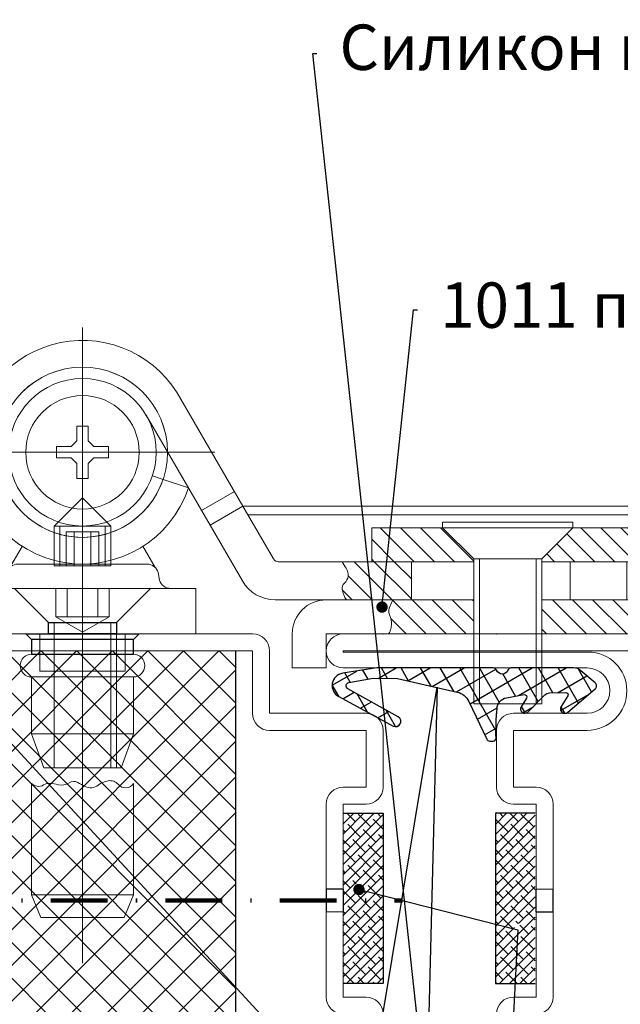
# Model space of a CAD drawing. Units: millimetres. Extents: x -3440 to 9141, y 7744 to 20539.
# Drawn here: x 2923 to 2976, y 13143 to 13230 of the extents above; entities that cross this region are included whole.
import ezdxf
from ezdxf import colors
from ezdxf.entities.mleader import LeaderData, LeaderLine
from ezdxf.math import Vec2, Vec3

# ---------------------------------------------------------------- set-up
doc = ezdxf.new("R2010")
doc.units = ezdxf.units.MM
doc.linetypes.add('DASHDOT2', pattern=[0.5, 0.25, -0.125, 0, -0.125])
for name, color, linetype in [('1', 7, 'Continuous'), ('Размер 1', 252, 'Continuous'), ('Размер 2', 240, 'Continuous')]:
    doc.layers.add(name, color=color, linetype=linetype)
doc.layers.add('Основной 1', color=152, linetype='Continuous', lineweight=15)
doc.styles.get("Standard").update_dxf_attribs({"font": 'ARIALUNI.TTF'})

# ---------------------------------------------------------------- blocks, each defined once
blk = doc.blocks.new('_Dot')
at = {"color": 0, "linetype": 'ByBlock', "lineweight": -2}
blk.add_line((-0.5, 0), (-1, 0), dxfattribs=at)
at = {"color": 0, "linetype": 'ByBlock', "const_width": 0.5}
blk.add_lwpolyline([(-0.25, 0, 1), (0.25, 0, 1)], format="xyb", close=True, dxfattribs=at)
blk = doc.blocks.new('9901')
at = {"layer": 'Размер 1'}
h = blk.add_hatch(dxfattribs=at)
h.set_pattern_fill('_USER', color=256, scale=1.5, angle=419.9999999999999, style=0, double=1, pattern_type=0)
h.set_pattern_definition([(120, (477.829792443501, 3.999895951311373), (1.299038105676658, 0.7499999999999999), []), (29.99999999999999, (477.829792443501, 3.999895951311373), (0.7500000000000003, -1.299038105676658), [])])
edge = h.paths.add_edge_path()
edge.add_ellipse((-1.630010673592551, 3.592054163877947), major_axis=(-1.060660171782127, 1.060660171782126), ratio=0.9999999999972293, start_angle=70.26643295858759, end_angle=122.3073769746801, ccw=False)
edge.add_line((-2.98650982019717, 2.951811971219286), (-4.553633202272977, 6.27212037136178))
edge.add_ellipse((-4.824933031593901, 6.144071932830229), major_axis=(0.2121320343560965, 0.2121320343560966), ratio=0.9999999999972714, start_angle=340.2664329584953, end_angle=405.0000000000781)
edge.add_line((-4.824933031593901, 6.444071932830411), (-5.12761951489847, 6.444071932830411))
edge.add_ellipse((-5.12761951489847, 6.194071932830411), major_axis=(-0.1767766952971629, 0.1767766952971628), ratio=0.9999999999946916, start_angle=-45.00000000015207, end_angle=45.97553329605125)
edge.add_ellipse((-31.3750228568515, 5.747133420785758), major_axis=(18.38563069482634, 18.38563069482635), ratio=0.9999999999993054, start_angle=310.2090179686062, end_angle=315.97553329586424, ccw=False)
edge.add_ellipse((-6.463963669293662, 3.612861222160063), major_axis=(-0.707106781186618, 0.7071067811866175), ratio=0.9999999999989883, start_angle=145.1246716553212, end_angle=222.8580859560842, ccw=False)
edge.add_line((-6.288173030812686, 2.628433646651501), (-7.867156822981997, 2.346472255192566))
edge.add_ellipse((-7.902314950681102, 2.543357770293369), major_axis=(0.1414213562376318, 0.1414213562376319), ratio=0.9999999999968473, start_angle=102.74682967093008, end_angle=235.1246716551253, ccw=False)
edge.add_line((-8.07145460949505, 2.650090032590924), (-7.590254949156588, 3.426060791204236))
edge.add_ellipse((-7.91193688477324, 3.622885826899619), major_axis=(-0.2666639855468967, 0.2666639855468965), ratio=0.9999999999953313, start_angle=193.5391096273645, end_angle=359.3016528443844)
edge.add_line((-8.175330920867054, 3.892780147190024), (-9.684605020300296, 2.37809452817055))
edge.add_ellipse((-10.10962764915712, 2.801598678042865), major_axis=(0.4242640687142188, 0.4242640687142191), ratio=0.9999999999962217, start_angle=226.7313455598524, end_angle=270.10253341024577, ccw=False)
edge.add_line((-10.09149979992617, 2.201872589664163), (-11.52546884009462, 2.158528177835251))
edge.add_ellipse((-11.53151145650736, 2.358436873961182), major_axis=(0.1414213562379131, 0.1414213562379132), ratio=0.9999999999998405, start_angle=102.25075705615888, end_angle=226.7313455595767, ccw=False)
edge.add_line((-11.69972068867901, 2.46662954567546), (-11.10985094649186, 3.383711403825146))
edge.add_ellipse((-11.44626941082788, 3.600096747254611), major_axis=(-0.2828427124748046, 0.2828427124748045), ratio=0.9999999999971665, start_angle=192.2507570559125, end_angle=355.4102260281749)
edge.add_line((-11.7055717342173, 3.904665795396795), (-14.11717767634218, 1.851485973937997))
edge.add_ellipse((-13.89028814338053, 1.584988056813017), major_axis=(0.2474873734156944, 0.2474873734156946), ratio=0.9999999999983975, start_angle=85.4102260281222, end_angle=184.2904785573706)
edge.add_line((-14.11856667707434, 1.319678970926361), (-12.86603586578167, 0.2419703200757795))
edge.add_ellipse((-12.21381148379623, 0.9999962797519402), major_axis=(0.7071067811865966, 0.707106781186597), ratio=0.9999999999988671, start_angle=184.2904785574601, end_angle=224.9989553134483)
edge.add_line((-12.21382971701496, -3.720081622304861e-06), (-6.711312737503249, -0.0001040486890815373))
edge.add_ellipse((-6.711307267540178, 0.2998959512615329), major_axis=(-0.2121320343562867, 0.2121320343562866), ratio=0.999999999995867, start_angle=134.9989553135406, end_angle=203.3783802889393)
edge.add_ellipse((-5.922984551563786, -0.01256723508231516), major_axis=(-0.3874869894194239, 0.3874869894194236), ratio=0.9999999999996432, start_angle=-113.37081776471058, end_angle=23.37838028885068, ccw=False)
edge.add_ellipse((-5.134703084762805, 0.3000000000001819), major_axis=(0.2121320343560182, 0.2121320343560184), ratio=0.9999999999958369, start_angle=156.6291822352253, end_angle=225.0000000001193)
edge.add_line((-5.134703084762805, 0), (5.134703084762805, 0))
edge.add_line((5.134703084762805, 0), (8.142151125599412, 0.4696996935945208))
edge.add_ellipse((7.972412071647341, 1.556524727150645), major_axis=(-0.777817459305637, 0.7778174593056366), ratio=0.999999999999476, start_angle=143.8766781260216, end_angle=286.6999665055117)
edge.add_line((8.493909667786284, 2.525049511149518), (3.677852603477731, 5.118232693871505))
edge.add_ellipse((3.461690176400225, 4.716776062919962), major_axis=(-0.3224078329012452, 0.322407832901245), ratio=0.9999999999207014, start_angle=-73.30003349587011, end_angle=105.8051386592892)
edge.add_line((3.239284539931759, 4.318744212078855), (7.688055822431124, 1.832933575335574))
edge.add_ellipse((7.541721412088009, 1.571043826874302), major_axis=(0.2121320343567034, 0.2121320343567035), ratio=0.9999999999978443, start_angle=234.5977371958634, end_angle=375.805138660282, ccw=False)
edge.add_line((7.591740353966088, 1.275243040105124), (5.446223839813683, 0.912443241643814))
edge.add_line((5.446223839813683, 0.912443241643814), (3.308073257607248, 0.942303010935575))
edge.add_line((3.308073257607248, 0.942303010935575), (-1.959591573626312, 2.128709901466209))
blk.add_lwpolyline([(-12.86603586578167, 0.2419703200757795, 0.1795161548886133), (-12.21382971701496, -3.720081622304861e-06), (-6.711312737503249, -0.00010404868862679, 0.3075419003193062), (-6.432416013527472, 0.1893533421180109, -0.6792753044418055), (-5.41357974571838, 0.1894205806984246, 0.3075007926265459), (-5.134703084762805, 0), (5.134703084762805, 0), (8.142151125599412, 0.4696996935945208, 0.7187269899974223), (8.493909667786284, 2.525049511149518), (3.677852603477731, 5.118232693871505, 0.9922214850178179), (3.239284539931759, 4.318744212078855), (7.688055822431124, 1.832933575336028, -0.7080879533346023), (7.591740353966088, 1.275243040105124), (5.446223839813683, 0.912443241643814), (3.308073257607248, 0.942303010935575), (-1.959591573626312, 2.128709901466209, -0.2310563730340438), (-2.98650982019717, 2.951811971219286), (-4.553633202272977, 6.27212037136178, 0.2902125481324732), (-4.824933031593901, 6.444071932830411), (-5.12761951489847, 6.444071932830411, 0.4192092790632718), (-5.37758327904703, 6.189815571491636, -0.02516648076697591), (-5.464662349177161, 3.57548647655949, -0.3528100462075717), (-6.288173030812686, 2.628433646651501), (-7.867156822981997, 2.346472255191657, -0.6517540383263423), (-8.07145460949505, 2.650090032590924), (-7.590254949160226, 3.426060791203781, 0.8828798586484613), (-8.175330920867054, 3.892780147190024), (-9.684605020300296, 2.37809452817055, -0.1915344416166229), (-10.09149979992617, 2.201872589664163), (-11.52546884009826, 2.158528177835251, -0.6037182605619594), (-11.69972068867901, 2.46662954567546), (-11.10985094649186, 3.383711403825146, 0.8628682759939884), (-11.7055717342173, 3.904665795396795), (-14.11717767634218, 1.851485973937088, 0.4603729254211208), (-14.11856667707434, 1.319678970926361)], format="xyb", close=True, dxfattribs=at)
blk = doc.blocks.new('рчсмцы4')
at = {"layer": 'Основной 1'}
for p, q in [((1543.588510817115, 8632.508170230183), (1580.588510817115, 8632.508170230183)), ((1542.088510817115, 8625.508170230183), (1542.088510817115, 8631.008170230183)), ((1580.588510817115, 8631.008170230183), (1543.588510817115, 8631.008170230183)), ((1543.588510817115, 8631.008170230183), (1543.588510817115, 8625.508170230183)), ((1580.588510817115, 8619.008170230183), (1580.588510817115, 8631.008170230183)), ((1582.088510817115, 8631.008170230183), (1582.088510817115, 8619.008170230183)), ((1533.588510817115, 8625.508170230183), (1542.088510817115, 8625.508170230183)), ((1532.088510817115, 8619.008170230181), (1532.088510817115, 8624.008170230183)), ((1542.088510817115, 8624.008170230183), (1533.588510817115, 8624.008170230183)), ((1533.588510817115, 8624.008170230183), (1533.588510817115, 8619.008170230183)), ((1533.588510817115, 8619.008170230183), (1535.588510817115, 8619.008170230183)), ((1580.588510817115, 8619.008170230183), (1578.588510817115, 8619.008170230183)), ((1533.588510817115, 8617.508170230183), (1535.588510817115, 8617.508170230183)), ((1535.588510817115, 8610.008170230183), (1535.588510817115, 8617.508170230183)), ((1537.088510817115, 8617.508170230183), (1537.088510817115, 8610.008170230183)), ((1577.088510817115, 8617.508170230183), (1577.088510817115, 8610.008170230183)), ((1578.588510817115, 8610.008170230183), (1578.588510817115, 8617.508170230183)), ((1580.588510817115, 8617.508170230183), (1578.588510817115, 8617.508170230183)), ((1535.588510817115, 8608.008170230183), (1537.088510817115, 8608.008170230183)), ((1535.588510817115, 8608.008170230183), (1535.588510817115, 8601.758170230183)), ((1535.588510817115, 8608.008170230183), (1537.088510817115, 8608.008170230183)), ((1535.588510817115, 8608.008170230183), (1535.588510817115, 8600.508170230183)), ((1535.588510817115, 8608.008170230183), (1537.088510817115, 8608.008170230183)), ((1537.088510817115, 8601.758170230183), (1537.088510817115, 8608.008170230183)), ((1537.088510817115, 8600.508170230183), (1537.088510817115, 8608.008170230183)), ((1578.588510817115, 8608.008170230183), (1577.088510817115, 8608.008170230183)), ((1578.588510817115, 8608.008170230183), (1577.088510817115, 8608.008170230183)), ((1577.088510817115, 8601.758170230183), (1577.088510817115, 8608.008170230183)), ((1577.088510817115, 8600.508170230183), (1577.088510817115, 8608.008170230183)), ((1578.588510817115, 8608.008170230183), (1577.088510817115, 8608.008170230183)), ((1578.588510817115, 8608.008170230183), (1578.588510817115, 8600.508170230183)), ((1533.588510817115, 8600.508170230183), (1535.588510817115, 8600.508170230183)), ((1580.588510817115, 8600.508170230183), (1578.588510817115, 8600.508170230183)), ((1532.088510817115, 8594.008170230183), (1532.088510817115, 8599.008170230183)), ((1533.588510817115, 8599.008170230183), (1535.588510817115, 8599.008170230183)), ((1533.588510817115, 8599.008170230183), (1533.588510817115, 8594.008170230183)), ((1580.588510817115, 8599.008170230183), (1578.588510817115, 8599.008170230183)), ((1580.588510817115, 8587.008170230183), (1580.588510817115, 8599.008170230183)), ((1582.088510817115, 8599.008170230183), (1582.088510817115, 8587.008170230183)), ((1533.588510817115, 8594.008170230183), (1540.088510817115, 8594.008170230183)), ((1540.088510817115, 8592.508170230183), (1533.588510817115, 8592.508170230183)), ((1518.588510817115, 8588.508170230183), (1540.088510817115, 8588.508170230183)), ((1540.188510817114, 8587.108170230185), (1518.588510817115, 8587.108170230185)), ((1518.588510817115, 8587.108170230185), (1518.588510817115, 8587.008170230183)), ((1518.588510817115, 8587.008170230183), (1580.588510817115, 8587.008170230183)), ((1580.588510817115, 8585.508170230183), (1518.588510817115, 8585.508170230183))]:
    blk.add_line(p, q, dxfattribs=at)
for centre, radius, start, end in [((1543.588510817115, 8631.008170230183), 1.5, 90, 180), ((1580.588510817115, 8631.008170230183), 1.5, 0, 90), ((1533.588510817115, 8624.008170230183), 1.5, 90, 180), ((1542.088510817115, 8625.508170230183), 1.5, 270, 0), ((1533.588510817115, 8619.008170230183), 1.5, 180, 270), ((1535.588510817115, 8617.508170230183), 1.5, 0, 90), ((1578.588510817115, 8617.508170230183), 1.5, 90, 180), ((1580.588510817115, 8619.008170230183), 1.5, 270, 0), ((1533.588510817115, 8599.008170230183), 1.5, 90, 180), ((1535.588510817115, 8600.508170230183), 1.5, 270, 0), ((1578.588510817115, 8600.508170230183), 1.5, 180, 270), ((1580.588510817115, 8599.008170230183), 1.5, 0, 90), ((1533.588510817115, 8594.008170230183), 1.5, 180, 270), ((1540.088510817115, 8590.508170230183), 3.5, 0, 90), ((1540.088510817115, 8590.508170230183), 2, 0, 90), ((1540.088510817115, 8590.508170230183), 2, 270, 0), ((1540.188510817114, 8590.508170230187), 3.400000000001455, 270, 0), ((1518.588510817115, 8587.008170230183), 1.5, 90, 180), ((1518.588510817115, 8587.008170230183), 1.5, 180, 270), ((1580.588510817115, 8587.008170230183), 1.5, 270, 0)]:
    blk.add_arc(centre, radius, start, end, dxfattribs=at)
for p in [(1532.088510817115, 8592.508170230183), (1532.088510817115, 8585.508170230183)]:
    blk.add_point(p, dxfattribs=at)
at = {"layer": 'Размер 2', "color": 5}
for p, q in [((1535.588510817115, 8610.008170230183), (1537.088510817115, 8610.008170230183)), ((1535.588510817115, 8610.008170230183), (1535.588510817115, 8608.008170230183)), ((1537.088510817115, 8610.008170230183), (1537.088510817115, 8608.008170230183)), ((1577.088510817115, 8610.008170230183), (1578.588510817115, 8610.008170230183)), ((1577.088510817115, 8610.008170230183), (1577.088510817115, 8608.008170230183)), ((1578.588510817115, 8610.008170230183), (1578.588510817115, 8608.008170230183))]:
    blk.add_line(p, q, dxfattribs=at)
blk = doc.blocks.new('bbrbed')
at = {"layer": 'Размер 2'}
h = blk.add_hatch(dxfattribs=at)
h.set_pattern_fill('ANSI37', color=8, scale=0.7)
h.set_pattern_definition([(45, (0, 0), (-1.571544821187101, 1.571544821187102), []), (135, (0, 0), (-1.571544821187102, -1.571544821187101), [])])
h.paths.add_polyline_path([(1575.091023165332, 8631.008170230183), (1545.091023165332, 8631.008170230183), (1545.091023165332, 8587.008170230183), (1575.091023165332, 8587.008170230183)])
at = {"layer": 'Размер 2', "color": 8}
for p, q in [((1545.091023165332, 8631.008170230183), (1545.091023165332, 8587.008170230183)), ((1575.091023165332, 8631.008170230183), (1575.091023165332, 8587.008170230183))]:
    blk.add_line(p, q, dxfattribs=at)
blk = doc.blocks.new('vbsgvs')
at = {"layer": 'Размер 2', "color": 5}
for name in ['рчсмцы4', 'bbrbed']:
    blk.add_blockref(name, (0, 0), dxfattribs=at)
blk = doc.blocks.new('hggsdgbsdg')
at = {"layer": 'Основной 1'}
for p, q in [((1642.165456211378, 8632.508170230183), (1679.165456211378, 8632.508170230183)), ((1640.665456211378, 8625.508170230183), (1640.665456211378, 8631.008170230183)), ((1679.165456211378, 8631.008170230183), (1642.165456211378, 8631.008170230183)), ((1642.165456211378, 8631.008170230183), (1642.165456211378, 8625.508170230183)), ((1679.165456211376, 8619.008170230183), (1679.165456211378, 8631.008170230183)), ((1680.665456211378, 8631.008170230183), (1680.665456211376, 8619.008170230183)), ((1632.165456211378, 8625.508170230183), (1640.665456211378, 8625.508170230183)), ((1630.665456211376, 8619.008170230181), (1630.665456211378, 8624.008170230183)), ((1640.665456211378, 8624.008170230183), (1632.165456211378, 8624.008170230183)), ((1632.165456211378, 8624.008170230183), (1632.165456211376, 8619.008170230183)), ((1632.165456211376, 8619.008170230183), (1634.165456211376, 8619.008170230183)), ((1679.165456211376, 8619.008170230183), (1677.165456211378, 8619.008170230183)), ((1632.165456211376, 8617.508170230183), (1634.165456211376, 8617.508170230183)), ((1634.165456211378, 8610.008170230183), (1634.165456211376, 8617.508170230183)), ((1635.665456211376, 8617.508170230183), (1635.665456211378, 8610.008170230183)), ((1675.665456211378, 8617.508170230183), (1675.665456211378, 8610.008170230183)), ((1677.165456211378, 8610.008170230183), (1677.165456211378, 8617.508170230183)), ((1679.165456211376, 8617.508170230183), (1677.165456211376, 8617.508170230183)), ((1634.165456211378, 8608.008170230183), (1634.165456211376, 8600.508170230183)), ((1634.165456211378, 8608.008170230183), (1635.665456211378, 8608.008170230183)), ((1634.165456211378, 8608.008170230183), (1635.665456211378, 8608.008170230183)), ((1635.665456211376, 8600.508170230183), (1635.665456211378, 8608.008170230183)), ((1677.165456211378, 8608.008170230183), (1675.665456211378, 8608.008170230183)), ((1675.665456211378, 8600.508170230183), (1675.665456211378, 8608.008170230183)), ((1677.165456211378, 8608.008170230183), (1675.665456211378, 8608.008170230183)), ((1677.165456211378, 8608.008170230183), (1677.165456211376, 8600.508170230183)), ((1632.165456211376, 8600.508170230183), (1634.165456211376, 8600.508170230183)), ((1679.165456211376, 8600.508170230183), (1677.165456211376, 8600.508170230183)), ((1630.665456211378, 8594.008170230183), (1630.665456211378, 8599.008170230183)), ((1632.165456211378, 8599.008170230183), (1632.165456211378, 8594.008170230183)), ((1632.165456211376, 8599.008170230183), (1634.165456211376, 8599.008170230183)), ((1679.165456211376, 8599.008170230183), (1677.165456211378, 8599.008170230183)), ((1679.165456211378, 8588.608170230184), (1679.165456211378, 8599.008170230183)), ((1680.665456211378, 8599.008170230183), (1680.665456211378, 8588.508170230183)), ((1632.165456211378, 8594.008170230183), (1638.665456211378, 8594.008170230183)), ((1638.665456211378, 8592.508170230183), (1632.165456211378, 8592.508170230183)), ((1617.165456211378, 8588.508170230183), (1638.665456211378, 8588.508170230183)), ((1680.665456211378, 8588.508170230183), (1701.665456211378, 8588.508170230183)), ((1638.765456211378, 8587.108170230184), (1617.165456211378, 8587.108170230184)), ((1617.165456211378, 8587.108170230184), (1617.165456211378, 8587.008170230183)), ((1617.165456211378, 8587.008170230183), (1701.665456211378, 8587.008170230183)), ((1701.665456211378, 8587.108170230184), (1680.665456211378, 8587.108170230184)), ((1701.665456211378, 8587.008170230183), (1701.665456211378, 8587.108170230184)), ((1701.665456211378, 8585.508170230183), (1617.165456211378, 8585.508170230183))]:
    blk.add_line(p, q, dxfattribs=at)
for centre, radius, start, end in [((1642.165456211378, 8631.008170230183), 1.5, 90, 180), ((1679.165456211378, 8631.008170230183), 1.5, 0, 90), ((1632.165456211378, 8624.008170230183), 1.5, 90, 180), ((1640.665456211378, 8625.508170230183), 1.5, 270, 0), ((1632.165456211376, 8619.008170230183), 1.5, 180, 270), ((1634.165456211376, 8617.508170230183), 1.5, 0, 90), ((1677.165456211378, 8617.508170230183), 1.5, 90, 180), ((1679.165456211376, 8619.008170230183), 1.5, 270, 0), ((1632.165456211376, 8599.008170230183), 1.5, 90, 180), ((1634.165456211376, 8600.508170230183), 1.5, 270, 0), ((1677.165456211378, 8600.508170230183), 1.5, 180, 270), ((1679.165456211376, 8599.008170230183), 1.5, 0, 90), ((1632.165456211378, 8594.008170230183), 1.5, 180, 270), ((1638.665456211378, 8590.508170230183), 3.5, 0, 90), ((1638.665456211378, 8590.508170230183), 2, 0, 90), ((1638.665456211378, 8590.508170230183), 2, 270, 0), ((1638.765456211378, 8590.508170230183), 3.399999999999693, 270, 0), ((1617.165456211378, 8587.008170230183), 1.5, 90, 180), ((1680.665456211378, 8588.608170230184), 1.5, 180, 270), ((1701.665456211378, 8587.008170230183), 1.5, 0, 90), ((1617.165456211378, 8587.008170230183), 1.5, 180, 270), ((1701.665456211378, 8587.008170230183), 1.5, 270, 0)]:
    blk.add_arc(centre, radius, start, end, dxfattribs=at)
for p in [(1640.663692907472, 8632.508170230183), (1680.665456211378, 8632.508170230183), (1680.665456211378, 8632.508170230183), (1630.665456211378, 8592.508170230183), (1615.665456211378, 8585.508170230183), (1615.665456211378, 8585.508170230183), (1620.665456211378, 8585.508170230183), (1630.665456211378, 8585.508170230183), (1680.665456211378, 8585.508170230183), (1703.165456211378, 8585.508170230183)]:
    blk.add_point(p, dxfattribs=at)
at = {"layer": 'Размер 2', "color": 5}
for p, q in [((1634.165456211378, 8610.008170230183), (1635.665456211378, 8610.008170230183)), ((1634.165456211378, 8610.008170230183), (1634.165456211378, 8608.008170230183)), ((1635.665456211378, 8610.008170230183), (1635.665456211378, 8608.008170230183)), ((1675.665456211378, 8610.008170230183), (1677.165456211378, 8610.008170230183)), ((1675.665456211378, 8610.008170230183), (1675.665456211378, 8608.008170230183)), ((1677.165456211378, 8610.008170230183), (1677.165456211378, 8608.008170230183))]:
    blk.add_line(p, q, dxfattribs=at)
blk.add_blockref('bbrbed', (98.57694539426302, 0), dxfattribs=at)
blk = doc.blocks.new('*X217')
at = {"color": 0}
for p, q in [((5.67801707468356, -3.160817690148284), (7.038846974831844, -1.799987789999999)), ((5.824199801303108, -4.782401916495103), (8.806613927798214, -1.799987789999999)), ((7.572638748619607, -4.801729922144973), (10.57438088076458, -1.799987789999999)), ((9.3399991094589, -4.802136514272048), (12.34214783373095, -1.79998779)), ((19, -3.980970388562795), (21.18098259856279, -1.799987790000001)), ((19, -2.213203435596426), (19.41321564559642, -1.799987790000001)), ((19.94612393136467, -4.802613410164484), (22.94874955152916, -1.799987789999999)), ((21.71457333009495, -4.801930964400577), (24.71651650449553, -1.799987789999999)), ((23.48302272882522, -4.801248518636673), (26.4842834574619, -1.799987789999999)), ((25.25147212755549, -4.800566072872769), (28.25205041042827, -1.799987789999999)), ((33.5, -1.855339059327375), (33.55535126932737, -1.799987790000002)), ((33.78655911114687, -3.336546901146874), (35.32311822229374, -1.799987790000002)), ((11.10735947029819, -4.802543106399124), (13, -2.909902576697319)), ((34.67044258763007, -4.220430377630053), (36, -2.890872965260115)), ((1.4174369807835, -5.653630831081974), (2.268095945103465, -4.802971866762009)), ((1.926592665761213, -6.912242099070629), (4.035860650062383, -4.802974114769459)), ((2.453632357798212, -8.15296936), (5.803625355021304, -4.802976362776908)), ((4.221399310764581, -8.15296936), (7.5, -4.874368670764582)), ((12.87471983113749, -4.802949698526197), (13, -4.677669529663687)), ((35.85865212822647, -4.799987790000001), (36, -4.658639918226481)), ((5.989166263730949, -8.15296936), (7.5, -6.64213562373095)), ((4, -10.14213562373095), (5.989166263730949, -8.15296936)), ((4, -8.374368670764579), (4.221399310764581, -8.15296936)), ((4.75992393669732, -11.14997864), (7.756933216697319, -8.15296936)), ((6.527690889663688, -11.14997864), (9.524700169663687, -8.15296936)), ((8.295457842630054, -11.14997864), (11.29246712263005, -8.15296936)), ((10.06322479559642, -11.14997864), (13, -8.213203435596425)), ((19.44214630373095, -8.842124943730951), (20.13130188746189, -8.152969359999997)), ((20.32602978021413, -9.72600842021413), (21.89906884042827, -8.152969359999998)), ((21.20991325669732, -10.60989189669731), (23.66683579339464, -8.15296936)), ((22.437593466361, -11.14997864), (25.43460274636101, -8.15296936)), ((24.20536041932737, -11.14997864), (26.68792716034298, -8.667411898984385)), ((25.97312737229374, -11.14997864), (27.08812897431847, -10.03497703797526))]:
    blk.add_line(p, q, dxfattribs=at)
blk = doc.blocks.new('*X218')
at = {"color": 0}
for p, q in [((40.57148380972187, -1.854923061470969), (40.62641908119284, -1.799987789999999)), ((40.85542779121301, -1.924532470573105), (40.97997247178612, -1.799987789999999)), ((41.11758736900064, -2.015926283378743), (41.33352586237938, -1.799987789999999)), ((41.36073068784028, -2.126336355132377), (41.68707925297266, -1.799987790000002)), ((41.5866908204768, -2.253929613089137), (42.04063264356594, -1.799987790000002)), ((41.79667568030057, -2.397498143858634), (42.39418603415922, -1.799987789999999)), ((41.99143698416336, -2.556290230589123), (42.74773942475248, -1.799987789999999)), ((42.17136207493943, -2.729918530406319), (43.10129281534576, -1.799987789999999)), ((42.33651739489572, -2.918316601043308), (43.45484620593903, -1.799987790000002)), ((42.48665568569369, -3.121731700838619), (43.80839959653232, -1.799987790000002)), ((42.62118881435871, -3.340751962766866), (44.16195298712557, -1.799987790000002)), ((42.73911890592768, -3.576375261791181), (44.51550637771885, -1.799987789999999)), ((42.83890744536058, -3.83014011295155), (44.85377098084764, -1.815276577464494)), ((42.91823703922838, -4.104363909677025), (44.83857851200361, -2.184022436901784)), ((42.97356287335356, -4.402591466145124), (44.78964540958515, -2.586508929913524)), ((42.99919541842646, -4.730512311665503), (44.69380728983501, -3.035900440256948)), ((43, -5.083261120685232), (44.5235781072179, -3.559683013467331)), ((43, -5.436814511278502), (44.19463010023166, -4.242184411046835))]:
    blk.add_line(p, q, dxfattribs=at)
blk = doc.blocks.new('ggwsgvf')
at = {"layer": 'Основной 1'}
for p, q in [((3983.882596318988, 6015.997766261372), (3983.882596318988, 6071.998892361372)), ((3989.502591438988, 6064.269018701371), (3991.382535278988, 6061.033926541372)), ((3983.382596318988, 6063.303198391372), (3983.382596318988, 6062.003210601372)), ((3984.382596318988, 6063.303198391372), (3983.382596318988, 6063.303198391372)), ((3984.382596318988, 6062.003210601372), (3984.382596318988, 6063.303198391372)), ((3981.582608528988, 6061.503210601372), (3981.582608528988, 6060.503210601372)), ((3982.882596318988, 6061.503210601372), (3981.582608528988, 6061.503210601372)), ((3983.382596318988, 6062.003210601372), (3982.882596318988, 6061.503210601372)), ((3984.882596318988, 6061.503210601372), (3984.382596318988, 6062.003210601372)), ((3986.182584108989, 6061.503210601372), (3984.882596318988, 6061.503210601372)), ((3986.182584108989, 6060.503210601372), (3986.182584108989, 6061.503210601372)), ((3972.155972778988, 6061.003180081371), (3995.550626108989, 6061.003180081371)), ((3981.582608528988, 6060.503210601372), (3982.882596318988, 6060.503210601372)), ((3982.882596318988, 6060.503210601372), (3983.382596318988, 6060.003210601372)), ((3983.882657358989, 6048.003195341372), (3983.882657358989, 6061.003180081371)), ((3984.382596318988, 6060.003210601372), (3984.882596318988, 6060.503210601372)), ((3984.882596318988, 6060.503210601372), (3986.182584108989, 6060.503210601372)), ((3983.382596318988, 6060.003210601372), (3983.382596318988, 6058.703207541371)), ((3984.382596318988, 6058.703207541371), (3984.382596318988, 6060.003210601372)), ((3983.382596318988, 6058.703207541371), (3984.382596318988, 6058.703207541371)), ((3990.993069948989, 6058.617605741371), (3990.045010868989, 6058.935690451371)), ((3981.382657358989, 6054.503210601372), (3983.882657358989, 6057.003210601372)), ((3986.382657358989, 6054.503210601372), (3983.882657358989, 6057.003210601372)), ((3994.385098758989, 6055.866980131371), (3997.281583138989, 6057.550131371371)), ((3981.382657358989, 6054.503210601372), (3986.382657358989, 6054.503210601372)), ((3981.382657358989, 6054.503210601372), (3981.382657358989, 6051.262030181372)), ((3981.882657358989, 6054.503195341372), (3981.882657358989, 6051.003195341372)), ((3985.882657358989, 6051.003180081371), (3985.882657358989, 6054.503180081371)), ((3986.382657358989, 6051.262030181372), (3986.382657358989, 6054.503210601372)), ((4041.382596318988, 6054.350210721373), (4041.382596318988, 6051.350210721373)), ((3982.432584108989, 6051.003195341372), (3982.432584108989, 6054.003210601372)), ((3982.432584108989, 6054.003210601372), (3985.332608528988, 6054.003210601372)), ((3983.157620728989, 6051.003195341372), (3983.157620728989, 6054.003210601372)), ((3984.607632938989, 6051.003210601372), (3984.607632938989, 6054.003210601372)), ((3985.332608528988, 6051.003210601372), (3985.332608528988, 6054.003210601372)), ((3978.549405398988, 6052.714804221371), (3977.478726688989, 6050.860312041373)), ((3989.212796518988, 6052.719992211371), (3990.286465948988, 6050.860312041373)), ((3981.382657358989, 6051.262030181372), (3981.382657358989, 6051.003210601372)), ((3981.382657358989, 6051.003195341372), (3986.382657358989, 6051.003210601372)), ((3986.382657358989, 6051.003210601372), (3986.382657358989, 6051.262030181372)), ((4018.882596318988, 6038.850210721373), (4018.882596318988, 6051.600210721373)), ((4023.882596318988, 6038.850210721373), (4023.882596318988, 6051.600210721373)), ((4036.382596318988, 6034.788183741371), (4036.382596318988, 6049.500219871371)), ((3981.532559698988, 6049.003210601372), (3981.532559698988, 6046.503210601372)), ((3982.532559698988, 6049.003210601372), (3982.532559698988, 6046.503210601372)), ((3985.232571908988, 6049.003210601372), (3985.232571908988, 6046.503210601372)), ((3986.232571908988, 6046.503210601372), (3986.232571908988, 6049.003210601372)), ((3981.532559698988, 6046.503210601372), (3983.882535278988, 6045.146429591371)), ((3981.532559698988, 6046.503210601372), (3986.232571908988, 6046.503210601372)), ((3983.882535278988, 6045.146429591371), (3986.232510868989, 6046.503210601372)), ((3981.382596318988, 6033.203210601371), (3981.382596318988, 6046.003210601372)), ((3986.382596318988, 6033.203210601371), (3986.382596318988, 6046.003210601372)), ((4034.382596318988, 6046.250219871371), (4034.382596318988, 6036.000219871371)), ((4038.382596318988, 6046.250219871371), (4038.382596318988, 6036.000219871371)), ((3980.132596318988, 6041.703210601371), (3980.132596318988, 6045.003213651372)), ((3986.882596318988, 6033.203210601371), (3986.882596318988, 6045.003210601372)), ((3987.632596318988, 6045.003213651372), (3987.632596318988, 6041.703210601371)), ((3980.132596318988, 6041.703210601371), (3987.632596318988, 6041.703210601371))]:
    blk.add_line(p, q, dxfattribs=at)
for points in [[(3991.382535278988, 6061.033926541372), (3995.138699838988, 6054.570059351371), (3998.035184208988, 6056.253210601372), (3992.226773568987, 6066.248770291372, 0.7524898475411569), (3974.026604959035, 6061.003180081371, 0.8491060866228141), (3993.225030331963, 6057.863227734922), (3990.993073375234, 6058.617604591863, -0.8499603250113663), (3976.38259631905, 6061.003180081371, -0.9979562655772016), (3991.382535278988, 6061.033926541372)], [(4001.170316048989, 6051.353201441371), (4012.882596318988, 6051.353201441371), (4012.882596318988, 6048.003210601372), (4000.882596318988, 6048.003195341372, -0.2671957594892246), (3997.986111938988, 6049.670050201371), (3995.138699838988, 6054.570059351371), (3998.035184208988, 6056.253210601372), (4000.738004028988, 6051.601980741371, 0.2672049319213165)], [(3998.472742313419, 6055.500219871371), (3998.035184208988, 6056.250219871371), (4050.964322388989, 6056.250219871371, -0.4142135623730954), (4052.964322388989, 6054.250219871371), (4052.964322388989, 6045.000219871371), (4052.214322388989, 6045.000219871371), (4052.214322388989, 6054.250219871371, 0.4142135623730952), (4050.964322388989, 6055.500219871371)], [(4024.382596318988, 6051.600210721373), (4024.382596318988, 6051.353201441371), (4044.882596318988, 6051.353201441371, -0.4142135623730951), (4045.382596318988, 6050.853201441371), (4045.382596318988, 6048.503210601372, -0.4142135623730951), (4044.882596318988, 6048.003210601372), (4041.382596318988, 6048.000219871371), (4041.382596318988, 6045.000219871371), (4045.382596318988, 6045.000219871371, 0.4142135623730952), (4048.382596318988, 6048.000219871371), (4048.382596318988, 6051.350210721373, 0.4142135623730952), (4045.382596318988, 6054.350210721373), (4027.132596318988, 6054.350210721373)], [(3991.64993016582, 6049.003210601372, -0.3394542217349936), (3990.6840044727, 6049.74439155627), (3990.545299485277, 6050.412023536474, 0.3394542588633751), (3989.579373658988, 6051.153204491372), (3978.185818978989, 6051.153204491372, 0.3394542588633762), (3977.2198931527, 6050.412023536474), (3977.081143678988, 6049.744391021372, -0.3395015250575591), (3976.115262338988, 6049.003210601372)], [(4005.382596318988, 6048.000219871371), (4018.382596318988, 6048.003210601372), (4018.382596318988, 6045.000219871371), (4005.382596318988, 6045.000219871371), (4005.382596318988, 6042.000219871371), (4002.382596318988, 6042.000219871371), (4002.382596318988, 6045.000219871371, -0.4142135623730949)], [(3988.382596318988, 6043.203210601371), (3979.382596318988, 6043.203210601371, 0.9999999334156912), (3979.38259618582, 6041.203210601371), (3988.382596318988, 6041.203210601371, 1.000000000000001)]]:
    blk.add_lwpolyline(points, format="xyb", close=True, dxfattribs=at)
for points in [[(3983.382596318988, 6058.703207541371), (3984.382596318988, 6058.703207541371), (3984.382596318988, 6060.003210601372), (3984.882596318988, 6060.503210601372), (3986.182584108989, 6060.503210601372), (3986.182584108989, 6061.503210601372), (3984.882596318988, 6061.503210601372), (3984.382596318988, 6062.003210601372), (3984.382596318988, 6063.303198391372), (3983.382596318988, 6063.303198391372), (3983.382596318988, 6062.003210601372), (3982.882596318988, 6061.503210601372), (3981.582608528988, 6061.503210601372), (3981.582608528988, 6060.503210601372), (3982.882596318988, 6060.503210601372), (3983.382596318988, 6060.003210601372)], [(4018.382596318988, 6051.600210721373), (4018.382596318988, 6051.353201441371), (4009.382596318988, 6051.353201441371), (4009.382596318988, 6054.350210721373), (4015.632596318988, 6054.350210721373)], [(4015.632596318988, 6054.850210721373), (4027.132596318988, 6054.850210721373), (4027.132596318988, 6054.350210721373), (4015.632596318988, 6054.350210721373)], [(4012.882596318988, 6051.353201441371), (4018.382596318988, 6051.353201441371), (4018.382596318988, 6048.003210601372), (4012.882596318988, 6048.003210601372)], [(4018.382596318988, 6038.850210721373), (4024.382596318988, 6038.850210721373), (4024.382596318988, 6051.600210721373), (4018.382596318988, 6051.600210721373)], [(4026.882596318988, 6048.003210601372), (4024.382596318988, 6048.003210601372), (4024.382596318988, 6051.353201441371), (4026.882596318988, 6051.353201441371)], [(4026.882596318988, 6051.353201441371), (4031.882596318988, 6051.353201441371), (4031.882596318988, 6048.003210601372), (4026.882596318988, 6048.003210601372)], [(4031.882596318988, 6051.353201441371), (4034.882596318988, 6051.353201441371), (4034.882596318988, 6048.003210601372), (4031.882596318988, 6048.003210601372)], [(3980.882596318988, 6046.003210601372), (3980.882596318988, 6045.003213651372), (3973.882596318988, 6045.003210601372), (3973.882596318988, 6049.003210601372), (3977.882596318988, 6049.003210601372)], [(3986.882596318988, 6046.003210601372), (3986.882596318988, 6045.003213651372), (3993.882596318988, 6045.003210601372), (3993.882596318988, 6049.003210601372), (3989.882596318988, 6049.003210601372)], [(4024.382596318988, 6045.000219871371), (4024.382596318988, 6048.003210601372), (4032.132596318988, 6048.000219871371), (4033.882596318988, 6046.250219871371), (4033.882596318988, 6045.000219871371)], [(4038.882596318988, 6046.250219871371), (4033.882596318988, 6046.250219871371), (4032.132596318988, 6048.000219871371), (4040.632596318988, 6048.000219871371)], [(4038.882596318988, 6046.250219871371), (4038.882596318988, 6045.000219871371), (4041.382596318988, 6045.000219871371), (4041.382596318988, 6048.000219871371), (4040.632596318988, 6048.000219871371)], [(4033.882596318988, 6036.500219871371), (4038.882596318988, 6036.500219871371), (4038.882596318988, 6046.250219871371), (4033.882596318988, 6046.250219871371)], [(3979.382564433212, 6041.203210601881), (3988.382596318988, 6041.203210601881), (3988.382596318988, 6036.203210601371), (3979.382564433212, 6036.203210601371)], [(3988.382596318988, 6036.203210601371), (3987.290677368988, 6033.203210601371), (3980.474515268988, 6033.203210601371), (3979.382596318988, 6036.203210601371)], [(4038.882596318988, 6036.500219871371), (4038.382596318988, 6036.000219871371), (4034.382596318988, 6036.000219871371), (4033.882596318988, 6036.500219871371)], [(3979.382596318988, 6022.003198391371), (3988.382596318988, 6022.003198391371), (3987.554166138989, 6020.003198391371), (3980.211026498988, 6020.003198391371)]]:
    blk.add_lwpolyline(points, close=True, dxfattribs=at)
for points in [[(4032.261652097055, 6051.350210397887, -0.0828021906454896), (4032.056105031259, 6051.943183089695, -0.2234994448439855), (4032.292348933723, 6052.792425433324, 0.2962794030099018), (4032.40095915957, 6053.591970215487, 0.0361753124560563), (4031.973454372232, 6054.350210721373, -8.190077930879978)], [(4007.157709186178, 6048.003213857991, -0.1077210766838172), (4006.789366024102, 6048.911368070626, -0.2578407293034814), (4006.981021947866, 6049.46372073994, 0.3780391537858036), (4007.134560821956, 6050.783607724444, -0.0270450414310537), (4006.783000249257, 6051.353199824672, 1.933028211359288)], [(4010.875699348988, 6045.000219871371, 0.174671483848592), (4011.117294974796, 6046.050572997806, 0.0620960508770965), (4010.962180452285, 6046.674139991682, -0.2187067269467272), (4011.012126639862, 6047.468482333698, 0.0683657107283335), (4011.211514778988, 6048.003210601372, 2.180130181501513)], [(3979.382596318988, 6031.823694001371, 0.3549052841355909), (3980.449551888989, 6031.690988311372, -0.1644463578971921), (3981.010384985846, 6031.82369969831, -0.0318134570934814), (3981.755575118301, 6031.705564327845, 0.2057529923980796), (3982.699429818987, 6031.882211451372, -0.2792067943274952), (3983.464241789503, 6031.917655883663, 0.0009708020109219), (3984.117424729207, 6031.563957583917, 0.3014253834311032), (3985.266434579024, 6031.669010940873, -0.1293420123728844), (3986.13745211296, 6032.057407042176, -0.2605211915995671), (3987.044677107968, 6031.728791430644, 0.5004698087114761), (3988.382596318988, 6031.823694001371, 1.243289462209211)]]:
    blk.add_lwpolyline(points, format="xyb", dxfattribs=at)
blk.add_lwpolyline([(3979.382595530484, 6031.823693181236), (3979.382596318988, 6022.003198391371), (3988.382596318988, 6022.003198391371), (3988.382596318988, 6031.823694001371)], dxfattribs=at)
for radius in [6.5, 5]:
    blk.add_circle((3983.882596318988, 6061.003210601372), radius, dxfattribs=at)
for centre, radius, start, end in [((3983.882596318988, 6061.003210601372), 7.5, 0.2346496600178257, 0), ((4045.382657358989, 6045.000219871371), 4.85373402, 0, 51.82391356990872)]:
    blk.add_arc(centre, radius, start, end, dxfattribs=at)
at = {"layer": 'Размер 1'}
blk.add_line((4045.778592408988, 6045.000219871371), (4045.755338018987, 6045.023459011371), dxfattribs=at)
for points in [[(3980.882596318988, 6046.003210601372), (3986.882596318988, 6046.003210601372), (3986.882596318988, 6045.003210601372), (3980.882596318988, 6045.003210601372)], [(3978.882596318988, 6045.003213651372), (3988.882596318988, 6045.003213651372), (3988.382596318988, 6044.503213651372), (3979.382596318988, 6044.503213651372)], [(3979.382596318988, 6043.203210601371), (3988.382596318988, 6043.203210601371), (3988.382596318988, 6044.503213651372), (3979.382596318988, 6044.503213651372)]]:
    blk.add_lwpolyline(points, close=True, dxfattribs=at)
at = {"layer": 'Основной 1', "linetype": 'Continuous', "extrusion": (0, 0, -1), "zscale": -1, "rotation": 180}
for name in ['*X217', '*X218']:
    blk.add_blockref(name, (-4005.382596318988, 6043.200232081371), dxfattribs=at)

msp = doc.modelspace()

# ---------------------------------------------------------------- hatches: boundary and pattern name
at = {"layer": 'Размер 2'}
h = msp.add_hatch(dxfattribs=at)
h.set_pattern_fill('ANSI38', color=154, scale=0.2)
h.set_pattern_definition([(45, (-4714.066319910811, 2852.552673379209), (-0.4490128060534576, 0.4490128060534577), []), (135, (-4714.066319910811, 2852.552673379209), (-1.347038418160373, 0.4490128060534578), [1.5875, -0.9525000000000001])])
h.paths.add_polyline_path([(2954.824250788019, 13159.94551396384), (2951.324250788018, 13159.94551396384), (2951.324250788018, 13152.44550225686), (2954.824250788019, 13152.44550225686)])
h.paths.add_polyline_path([(2952.578195279369, 13153.79394080373, -1), (2952.659435259562, 13153.30058488188, -1)], flags=16)
h.paths.add_polyline_path([(2952.800240087162, 13152.44550225686), (2951.324250788018, 13152.44550225686), (2951.324250788018, 13144.94551396384), (2953.324250788018, 13144.94551396384), (2954.035248877772, 13144.94551396384)])
h.paths.add_polyline_path([(2954.82425078802, 13152.44550225686), (2952.800240087162, 13152.44550225686), (2954.035248877772, 13144.94551396384), (2954.82425078802, 13144.94551396384)])
h.paths.add_polyline_path([(2968.214931982446, 13159.94550225686), (2966.214931982446, 13159.94550225686), (2964.714931982446, 13159.94550225686), (2964.714931982446, 13144.94550225686), (2968.214931982446, 13144.94550225686), (2968.214931982448, 13152.44550225686)])
h.paths.add_polyline_path([(2966.648107952376, 13150.24560878333, -1), (2966.621942155879, 13149.74629390162, -1)], flags=16)

# ---------------------------------------------------------------- linework, layer by layer
at = {"layer": '1', "color": 6, "linetype": 'DASHDOT2', "lineweight": 158, "ltscale": 20}
msp.add_lwpolyline([(2875.021773054262, 13152.2492077229), (2956.51976005427, 13152.2492077229)], dxfattribs=at)
at = {"layer": 'Размер 2', "color": 252}
for p, q in [((2951.324250788018, 13159.94551396384), (2954.824250788019, 13159.94551396384)), ((2954.824250788019, 13159.94551396384), (2954.82425078802, 13144.94551396384)), ((2968.214931982446, 13159.94550225686), (2964.714931982446, 13159.94550225686)), ((2964.714931982446, 13159.94550225686), (2964.714931982446, 13144.94550225686)), ((2954.82425078802, 13144.94551396384), (2951.324250788018, 13144.94551396384)), ((2964.714931982446, 13144.94550225686), (2968.214931982446, 13144.94550225686))]:
    msp.add_line(p, q, dxfattribs=at)

# ---------------------------------------------------------------- block references
at = {"layer": 'Размер 1', "rotation": 180}
msp.add_blockref('9901', (2959.39586516045, 13172.74910367421), dxfattribs=at)
at = {"layer": 'Размер 2', "color": 8}
msp.add_blockref('ggwsgvf', (-1055.573151213914, 7130.748987851537), dxfattribs=at)
at = {"layer": 'Размер 2', "color": 8, "xscale": -1}
msp.add_blockref('vbsgvs', (4486.897955922188, 4543.241037492716), dxfattribs=at)
at = {"layer": 'Размер 2', "color": 5, "xscale": -1, "rotation": 180}
msp.add_blockref('hggsdgbsdg', (1334.143988893697, 21761.25737795309), dxfattribs=at)

# ---------------------------------------------------------------- leaders
at = {"layer": 'Размер 2', "color": 7}
ml = msp.add_multileader_mtext('Standard', dxfattribs=at)
ml.set_content('Силикон противопожарный', color=7)
ml.set_leader_properties()
ml.set_arrow_properties(name='DOT')
ml.build(insert=Vec2(0, 0))
ml.multileader.update_dxf_attribs({"text_right_attachment_type": 6, "dogleg_length": 0.36, "arrow_head_size": 1})
ctx = ml.context
ctx.base_point, ctx.arrow_head_size, ctx.plane_origin = Vec3(2948.970925277684, 13226.88330385075), 1, Vec3(2920.746092210813, 13202.1510514204)
ctx.right_attachment = 6
notes = []
notes.append((ctx, [(0, (1, 1, 0), (2948.610925277684, 13226.88330385075), (1, 0), 0.36, [(1, [(2910.880504429248, 13178.15682881121), (2959.634524153216, 13125.32428896998)], 0, [])])]))
ctx.mtext.insert, ctx.mtext.flow_direction = Vec3(2950.970925277684, 13229.43992049468), 5
ml = msp.add_multileader_mtext('Standard', dxfattribs=at)
ml.set_content('1011 петля накладная', color=7)
ml.set_leader_properties()
ml.set_arrow_properties(name='DOT')
ml.build(insert=Vec2(0, 0))
ml.multileader.update_dxf_attribs({"text_right_attachment_type": 6, "dogleg_length": 0.36, "arrow_head_size": 1})
ctx = ml.context
ctx.base_point, ctx.arrow_head_size, ctx.plane_origin = Vec3(2957.856444349376, 13204.30875988194), 1, Vec3(2954.722121174791, 13178.11325415494)
ctx.right_attachment = 6
notes.append((ctx, [(0, (1, 1, 0), (2957.496444349375, 13204.30875988194), (1, 0), 0.36, [(0, [(2954.722121174791, 13178.11325415494)], 0, [])])]))
ctx.mtext.insert, ctx.mtext.flow_direction = Vec3(2959.856444349376, 13206.71940108249), 5
ml = msp.add_multileader_mtext('Standard', dxfattribs=at)
ml.set_content('0301 уплотнение притвора', color=7)
ml.set_leader_properties()
ml.set_arrow_properties(name='DOT')
ml.build(insert=Vec2(0, 0))
ml.multileader.update_dxf_attribs({"text_right_attachment_type": 6, "dogleg_length": 0.36, "arrow_head_size": 1})
ctx = ml.context
ctx.base_point, ctx.arrow_head_size, ctx.plane_origin = Vec3(2957.378555421683, 13071.3288527054), 1, Vec3(2954.252980136068, 13125.13522485486)
ctx.right_attachment = 6
notes.append((ctx, [(0, (1, 1, 0), (2957.018555421683, 13071.3288527054), (1, 0), 0.3599999999999998, [(1, [(2953.486758096021, 13134.25387572032), (2959.594890392244, 13171.04404184604)], 0, [])])]))
ctx.mtext.insert, ctx.mtext.flow_direction = Vec3(2959.378555421683, 13073.9154829919), 5
ml = msp.add_multileader_mtext('Standard', dxfattribs=at)
ml.set_content('1001 противопожарная лента', color=7)
ml.set_leader_properties()
ml.set_arrow_properties(name='DOT')
ml.build(insert=Vec2(0, 0))
ml.multileader.update_dxf_attribs({"text_right_attachment_type": 6, "dogleg_length": 0.36, "arrow_head_size": 1})
ctx = ml.context
ctx.base_point, ctx.arrow_head_size, ctx.plane_origin = Vec3(2963.8198194323, 13087.79669001325), 1, Vec3(2952.686099692272, 13153.22356999736)
ctx.right_attachment = 6
notes.append((ctx, [(0, (1, 1, 0), (2963.4598194323, 13087.79669001325), (1, 0), 0.36, [(1, [(2952.686099692272, 13153.22356999736), (2966.702309476935, 13149.67225849703)], 0, [])])]))
ctx.mtext.insert, ctx.mtext.flow_direction = Vec3(2965.8198194323, 13090.35330665718), 5
for ctx, leaders in notes:
    for number, flags, end, landing, length, lines in leaders:
        leader = LeaderData()
        leader.index, (leader.has_last_leader_line, leader.has_dogleg_vector, leader.attachment_direction) = number, flags
        leader.last_leader_point, leader.dogleg_vector, leader.dogleg_length = Vec3(end), Vec3(landing), length
        for number, points, colour, breaks in lines:
            line = LeaderLine()
            line.index, line.vertices, line.color, line.breaks = number, Vec3.list(points), colors.encode_raw_color(colour), breaks
            leader.lines.append(line)
        ctx.leaders.append(leader)

doc.saveas('drawing.dxf')
